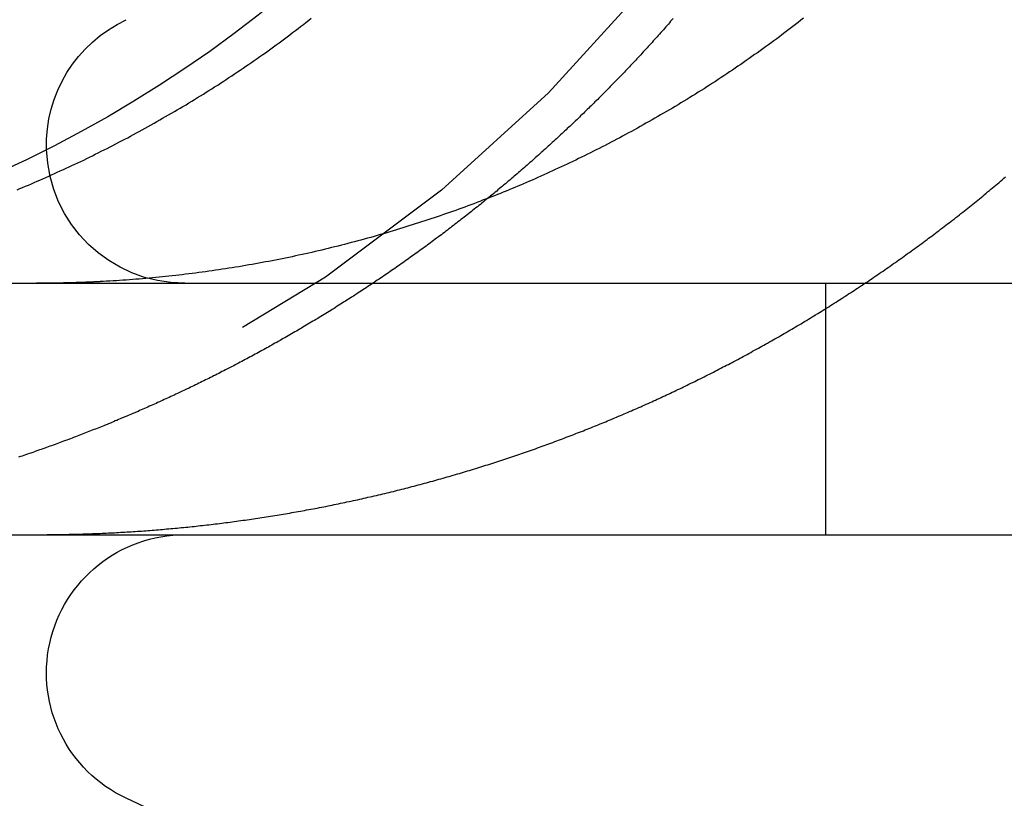
# Model space of a CAD drawing. Extents: x 0 to 1365, y -565 to 117.
# Drawn here: x 1087 to 1091, y 25 to 28 of the extents above; entities that cross this region are included whole.
import ezdxf

# ---------------------------------------------------------------- set-up
doc = ezdxf.new("R2010")
doc.units = 0
doc.header["$LTSCALE"] = 10
doc.linetypes.add('VERDECKT', pattern=[0.375, 0.25, -0.125])
doc.layers.get('0').update_dxf_attribs({"linetype": 'CONTINUOUS'})
doc.layers.add('STEMPEL', color=3, linetype='CONTINUOUS')

# ---------------------------------------------------------------- blocks, each defined once
blk = doc.blocks.new('A$CE6076232')
at = {"color": 3, "linetype": 'CONTINUOUS', "extrusion": (-2e-16, 1, -2e-16)}
for p, q in [((-130, 27), (49.74885, 27)), ((-130, 26), (49.74885, 26)), ((-111.4286, 24.48106), (-112.43754, 24.95153))]:
    blk.add_line(p, q, dxfattribs=at)
at = {"color": 1, "linetype": 'VERDECKT', "extrusion": (-2e-16, 1, -2e-16)}
blk.add_line((-109.6551, 26), (-109.6551, 27), dxfattribs=at)
at = {"color": 3}
for points in [[(-112.872, 27.3718, 0), (-112.861, 27.3765, 0), (-112.85, 27.3813, 0), (-112.838, 27.3861, 0), (-112.827, 27.3909, 0), (-112.815, 27.3958, 0), (-112.804, 27.4007, 0), (-112.792, 27.4056, 0), (-112.781, 27.4106, 0), (-112.769, 27.4157, 0), (-112.758, 27.4207, 0), (-112.746, 27.4259, 0), (-112.735, 27.431, 0), (-112.723, 27.4362, 0), (-112.712, 27.4415, 0), (-112.7, 27.4467, 0), (-112.688, 27.4521, 0), (-112.677, 27.4574, 0), (-112.665, 27.4628, 0), (-112.654, 27.4683, 0), (-112.642, 27.4738, 0), (-112.63, 27.4793, 0), (-112.619, 27.4848, 0), (-112.607, 27.4904, 0), (-112.595, 27.4961, 0), (-112.584, 27.5018, 0), (-112.572, 27.5075, 0), (-112.561, 27.5132, 0), (-112.549, 27.519, 0), (-112.537, 27.5249, 0), (-112.526, 27.5308, 0), (-112.514, 27.5367, 0), (-112.502, 27.5426, 0), (-112.491, 27.5486, 0), (-112.479, 27.5546, 0), (-112.467, 27.5607, 0), (-112.456, 27.5668, 0), (-112.444, 27.573, 0), (-112.432, 27.5791, 0), (-112.421, 27.5854, 0), (-112.409, 27.5916, 0), (-112.397, 27.5979, 0), (-112.386, 27.6042, 0), (-112.374, 27.6106, 0), (-112.362, 27.617, 0), (-112.351, 27.6234, 0), (-112.339, 27.6299, 0), (-112.327, 27.6364, 0), (-112.316, 27.643, 0), (-112.304, 27.6496, 0), (-112.293, 27.6562, 0), (-112.281, 27.6628, 0), (-112.27, 27.6695, 0), (-112.258, 27.6763, 0), (-112.246, 27.683, 0), (-112.235, 27.6898, 0), (-112.223, 27.6967, 0), (-112.212, 27.7035, 0), (-112.2, 27.7104, 0), (-112.189, 27.7174, 0), (-112.177, 27.7243, 0), (-112.166, 27.7313, 0), (-112.154, 27.7384, 0), (-112.143, 27.7455, 0), (-112.131, 27.7526, 0), (-112.12, 27.7597, 0), (-112.109, 27.7669, 0), (-112.097, 27.7741, 0), (-112.086, 27.7814, 0), (-112.074, 27.7886, 0), (-112.063, 27.7959, 0), (-112.052, 27.8033, 0), (-112.04, 27.8107, 0), (-112.029, 27.8181, 0), (-112.018, 27.8255, 0), (-112.007, 27.833, 0), (-111.995, 27.8405, 0), (-111.984, 27.8481, 0), (-111.973, 27.8556, 0), (-111.962, 27.8632, 0), (-111.951, 27.8709, 0), (-111.94, 27.8785, 0), (-111.929, 27.8862, 0), (-111.917, 27.894, 0), (-111.906, 27.9017, 0), (-111.895, 27.9095, 0), (-111.884, 27.9173, 0), (-111.873, 27.9252, 0), (-111.863, 27.9331, 0), (-111.852, 27.941, 0), (-111.841, 27.9489, 0), (-111.83, 27.9568, 0), (-111.819, 27.9648, 0), (-111.808, 27.9728, 0), (-111.797, 27.9809, 0), (-111.787, 27.9889, 0), (-111.776, 27.997, 0), (-111.765, 28.0051, 0), (-111.754, 28.0132, 0), (-111.744, 28.0214, 0), (-111.733, 28.0296, 0), (-111.723, 28.0377, 0), (-111.712, 28.046, 0), (-111.702, 28.0542, 0)], [(-109.744, 28.0542, 0), (-109.754, 28.046, 0), (-109.765, 28.0377, 0), (-109.775, 28.0296, 0), (-109.786, 28.0214, 0), (-109.797, 28.0132, 0), (-109.807, 28.0051, 0), (-109.818, 27.997, 0), (-109.829, 27.9889, 0), (-109.839, 27.9809, 0), (-109.85, 27.9728, 0), (-109.861, 27.9648, 0), (-109.872, 27.9568, 0), (-109.883, 27.9489, 0), (-109.894, 27.941, 0), (-109.905, 27.9331, 0), (-109.916, 27.9252, 0), (-109.927, 27.9173, 0), (-109.938, 27.9095, 0), (-109.949, 27.9017, 0), (-109.96, 27.894, 0), (-109.971, 27.8862, 0), (-109.982, 27.8785, 0), (-109.993, 27.8709, 0), (-110.004, 27.8632, 0), (-110.015, 27.8556, 0), (-110.026, 27.8481, 0), (-110.038, 27.8405, 0), (-110.049, 27.833, 0), (-110.06, 27.8255, 0), (-110.071, 27.8181, 0), (-110.083, 27.8107, 0), (-110.094, 27.8033, 0), (-110.105, 27.7959, 0), (-110.117, 27.7886, 0), (-110.128, 27.7814, 0), (-110.139, 27.7741, 0), (-110.151, 27.7669, 0), (-110.162, 27.7597, 0), (-110.173, 27.7526, 0), (-110.185, 27.7455, 0), (-110.196, 27.7384, 0), (-110.208, 27.7313, 0), (-110.219, 27.7243, 0), (-110.231, 27.7174, 0), (-110.242, 27.7104, 0), (-110.254, 27.7035, 0), (-110.265, 27.6967, 0), (-110.277, 27.6898, 0), (-110.288, 27.683, 0), (-110.3, 27.6763, 0), (-110.312, 27.6695, 0), (-110.323, 27.6628, 0), (-110.335, 27.6562, 0), (-110.346, 27.6496, 0), (-110.358, 27.643, 0), (-110.37, 27.6364, 0), (-110.381, 27.6299, 0), (-110.393, 27.6234, 0), (-110.404, 27.617, 0), (-110.416, 27.6106, 0), (-110.428, 27.6042, 0), (-110.439, 27.5979, 0), (-110.451, 27.5916, 0), (-110.463, 27.5854, 0), (-110.474, 27.5791, 0), (-110.486, 27.573, 0), (-110.498, 27.5668, 0), (-110.509, 27.5607, 0), (-110.521, 27.5546, 0), (-110.533, 27.5486, 0), (-110.544, 27.5426, 0), (-110.556, 27.5367, 0), (-110.568, 27.5308, 0), (-110.579, 27.5249, 0), (-110.591, 27.519, 0), (-110.603, 27.5132, 0), (-110.614, 27.5075, 0), (-110.626, 27.5018, 0), (-110.638, 27.4961, 0), (-110.649, 27.4904, 0), (-110.661, 27.4848, 0), (-110.673, 27.4793, 0), (-110.684, 27.4738, 0), (-110.696, 27.4683, 0), (-110.707, 27.4628, 0), (-110.719, 27.4574, 0), (-110.731, 27.4521, 0), (-110.742, 27.4467, 0), (-110.754, 27.4415, 0), (-110.765, 27.4362, 0), (-110.777, 27.431, 0), (-110.788, 27.4259, 0), (-110.8, 27.4207, 0), (-110.811, 27.4157, 0), (-110.823, 27.4106, 0), (-110.834, 27.4056, 0), (-110.846, 27.4007, 0), (-110.857, 27.3958, 0), (-110.869, 27.3909, 0), (-110.88, 27.3861, 0), (-110.892, 27.3813, 0), (-110.903, 27.3765, 0), (-110.915, 27.3718, 0), (-110.926, 27.3671, 0), (-110.938, 27.3624, 0), (-110.949, 27.3577, 0), (-110.961, 27.3531, 0), (-110.973, 27.3484, 0), (-110.984, 27.3438, 0), (-110.996, 27.3392, 0), (-111.008, 27.3346, 0), (-111.02, 27.3301, 0), (-111.031, 27.3256, 0), (-111.043, 27.3211, 0), (-111.055, 27.3166, 0), (-111.067, 27.3121, 0), (-111.079, 27.3077, 0), (-111.091, 27.3032, 0), (-111.103, 27.2989, 0), (-111.115, 27.2945, 0), (-111.127, 27.2901, 0), (-111.14, 27.2858, 0), (-111.152, 27.2815, 0), (-111.164, 27.2772, 0), (-111.176, 27.273, 0), (-111.189, 27.2688, 0), (-111.201, 27.2646, 0), (-111.213, 27.2604, 0), (-111.226, 27.2562, 0), (-111.238, 27.2521, 0), (-111.25, 27.248, 0), (-111.263, 27.2439, 0), (-111.275, 27.2399, 0), (-111.288, 27.2359, 0), (-111.3, 27.2319, 0), (-111.313, 27.2279, 0), (-111.325, 27.224, 0), (-111.338, 27.2201, 0), (-111.351, 27.2162, 0), (-111.363, 27.2124, 0), (-111.376, 27.2085, 0), (-111.389, 27.2047, 0), (-111.401, 27.201, 0), (-111.414, 27.1972, 0), (-111.427, 27.1935, 0), (-111.44, 27.1899, 0), (-111.452, 27.1862, 0), (-111.465, 27.1826, 0), (-111.478, 27.179, 0), (-111.491, 27.1755, 0), (-111.504, 27.172, 0), (-111.517, 27.1685, 0), (-111.53, 27.165, 0), (-111.543, 27.1616, 0), (-111.556, 27.1582, 0), (-111.569, 27.1549, 0), (-111.582, 27.1515, 0), (-111.595, 27.1482, 0), (-111.608, 27.145, 0), (-111.621, 27.1418, 0), (-111.634, 27.1386, 0), (-111.647, 27.1354, 0), (-111.66, 27.1323, 0), (-111.673, 27.1292, 0), (-111.686, 27.1262, 0), (-111.699, 27.1231, 0), (-111.712, 27.1202, 0), (-111.725, 27.1172, 0), (-111.738, 27.1143, 0), (-111.752, 27.1114, 0), (-111.765, 27.1086, 0), (-111.778, 27.1058, 0), (-111.791, 27.103, 0), (-111.804, 27.1003, 0), (-111.818, 27.0976, 0), (-111.831, 27.095, 0), (-111.844, 27.0924, 0), (-111.857, 27.0898, 0), (-111.87, 27.0873, 0), (-111.884, 27.0848, 0), (-111.897, 27.0823, 0), (-111.91, 27.0799, 0), (-111.923, 27.0775, 0), (-111.937, 27.0751, 0), (-111.95, 27.0728, 0), (-111.963, 27.0705, 0), (-111.976, 27.0683, 0), (-111.99, 27.0661, 0), (-112.003, 27.0639, 0), (-112.016, 27.0618, 0), (-112.029, 27.0597, 0), (-112.043, 27.0576, 0), (-112.056, 27.0556, 0), (-112.069, 27.0536, 0), (-112.083, 27.0517, 0), (-112.096, 27.0498, 0), (-112.109, 27.0479, 0), (-112.122, 27.0461, 0), (-112.136, 27.0443, 0), (-112.149, 27.0425, 0), (-112.162, 27.0408, 0), (-112.175, 27.0391, 0), (-112.189, 27.0374, 0), (-112.202, 27.0358, 0), (-112.215, 27.0342, 0), (-112.228, 27.0327, 0), (-112.241, 27.0312, 0), (-112.255, 27.0297, 0), (-112.268, 27.0283, 0), (-112.281, 27.0269, 0), (-112.294, 27.0255, 0), (-112.307, 27.0242, 0), (-112.32, 27.0229, 0), (-112.333, 27.0216, 0), (-112.347, 27.0204, 0), (-112.36, 27.0192, 0), (-112.373, 27.0181, 0), (-112.386, 27.017, 0), (-112.399, 27.0159, 0), (-112.412, 27.0149, 0), (-112.425, 27.0139, 0), (-112.438, 27.0129, 0), (-112.451, 27.012, 0), (-112.464, 27.0111, 0), (-112.477, 27.0102, 0), (-112.49, 27.0094, 0), (-112.503, 27.0086, 0), (-112.516, 27.0079, 0), (-112.529, 27.0072, 0), (-112.541, 27.0065, 0)], [(-110.262, 28.0535, 0), (-110.267, 28.0478, 0), (-110.272, 28.0421, 0), (-110.277, 28.0365, 0), (-110.281, 28.0308, 0), (-110.286, 28.0252, 0), (-110.291, 28.0195, 0), (-110.296, 28.0139, 0), (-110.301, 28.0083, 0), (-110.306, 28.0027, 0), (-110.311, 27.9971, 0), (-110.316, 27.9915, 0), (-110.321, 27.986, 0), (-110.326, 27.9804, 0), (-110.331, 27.9749, 0), (-110.336, 27.9693, 0), (-110.341, 27.9638, 0), (-110.346, 27.9583, 0), (-110.351, 27.9528, 0), (-110.356, 27.9473, 0), (-110.361, 27.9418, 0), (-110.366, 27.9363, 0), (-110.371, 27.9309, 0), (-110.376, 27.9254, 0), (-110.381, 27.92, 0), (-110.386, 27.9146, 0), (-110.391, 27.9091, 0), (-110.396, 27.9037, 0), (-110.401, 27.8983, 0), (-110.406, 27.893, 0), (-110.411, 27.8876, 0), (-110.416, 27.8822, 0), (-110.421, 27.8769, 0), (-110.426, 27.8715, 0), (-110.431, 27.8662, 0), (-110.436, 27.8609, 0), (-110.441, 27.8556, 0), (-110.446, 27.8503, 0), (-110.451, 27.845, 0), (-110.456, 27.8398, 0), (-110.461, 27.8345, 0), (-110.466, 27.8293, 0), (-110.471, 27.824, 0), (-110.477, 27.8188, 0), (-110.482, 27.8136, 0), (-110.487, 27.8084, 0), (-110.492, 27.8032, 0), (-110.497, 27.7981, 0), (-110.502, 27.7929, 0), (-110.507, 27.7878, 0), (-110.512, 27.7826, 0), (-110.517, 27.7775, 0), (-110.522, 27.7724, 0), (-110.527, 27.7673, 0), (-110.532, 27.7622, 0), (-110.537, 27.7571, 0), (-110.542, 27.752, 0), (-110.547, 27.747, 0), (-110.552, 27.7419, 0), (-110.557, 27.7368, 0), (-110.562, 27.7317, 0), (-110.567, 27.7267, 0), (-110.573, 27.7216, 0), (-110.578, 27.7165, 0), (-110.583, 27.7115, 0), (-110.588, 27.7064, 0), (-110.593, 27.7013, 0), (-110.598, 27.6963, 0), (-110.604, 27.6912, 0), (-110.609, 27.6861, 0), (-110.614, 27.6811, 0), (-110.619, 27.676, 0), (-110.624, 27.6709, 0), (-110.63, 27.6659, 0), (-110.635, 27.6608, 0), (-110.64, 27.6557, 0), (-110.645, 27.6507, 0), (-110.651, 27.6456, 0), (-110.656, 27.6406, 0), (-110.661, 27.6355, 0), (-110.667, 27.6305, 0), (-110.672, 27.6254, 0), (-110.677, 27.6204, 0), (-110.683, 27.6153, 0), (-110.688, 27.6103, 0), (-110.694, 27.6052, 0), (-110.699, 27.6002, 0), (-110.704, 27.5952, 0), (-110.71, 27.5901, 0), (-110.715, 27.5851, 0), (-110.721, 27.5801, 0), (-110.726, 27.575, 0), (-110.732, 27.57, 0), (-110.737, 27.565, 0), (-110.743, 27.5599, 0), (-110.748, 27.5549, 0), (-110.754, 27.5499, 0), (-110.759, 27.5449, 0), (-110.765, 27.5399, 0), (-110.77, 27.5349, 0), (-110.776, 27.5299, 0), (-110.781, 27.5249, 0), (-110.787, 27.5199, 0), (-110.792, 27.5149, 0), (-110.798, 27.5099, 0), (-110.804, 27.5049, 0), (-110.809, 27.4999, 0), (-110.815, 27.4949, 0), (-110.82, 27.4899, 0), (-110.826, 27.485, 0), (-110.832, 27.48, 0), (-110.837, 27.475, 0), (-110.843, 27.4701, 0), (-110.849, 27.4651, 0), (-110.854, 27.4601, 0), (-110.86, 27.4552, 0), (-110.866, 27.4502, 0), (-110.872, 27.4453, 0), (-110.877, 27.4403, 0), (-110.883, 27.4354, 0), (-110.889, 27.4305, 0), (-110.895, 27.4255, 0), (-110.9, 27.4206, 0), (-110.906, 27.4157, 0), (-110.912, 27.4108, 0), (-110.918, 27.4059, 0), (-110.923, 27.401, 0), (-110.929, 27.3961, 0), (-110.935, 27.3912, 0), (-110.941, 27.3863, 0), (-110.947, 27.3814, 0), (-110.953, 27.3765, 0), (-110.959, 27.3716, 0), (-110.964, 27.3668, 0), (-110.97, 27.3619, 0), (-110.976, 27.357, 0), (-110.982, 27.3522, 0), (-110.988, 27.3473, 0), (-110.994, 27.3425, 0), (-111, 27.3376, 0)], [(-112.541, 27.0065, 0), (-112.543, 27.0064, 0), (-112.545, 27.0063, 0), (-112.547, 27.0062, 0), (-112.549, 27.0061, 0), (-112.551, 27.006, 0), (-112.553, 27.0059, 0), (-112.555, 27.0058, 0), (-112.557, 27.0057, 0), (-112.559, 27.0056, 0), (-112.561, 27.0055, 0), (-112.563, 27.0054, 0), (-112.565, 27.0053, 0), (-112.567, 27.0052, 0), (-112.569, 27.0051, 0), (-112.571, 27.005, 0), (-112.573, 27.005, 0), (-112.575, 27.0049, 0), (-112.577, 27.0048, 0), (-112.579, 27.0047, 0), (-112.581, 27.0046, 0), (-112.583, 27.0045, 0), (-112.585, 27.0044, 0), (-112.587, 27.0043, 0), (-112.589, 27.0043, 0), (-112.591, 27.0042, 0), (-112.593, 27.0041, 0), (-112.595, 27.004, 0), (-112.597, 27.0039, 0), (-112.599, 27.0039, 0), (-112.601, 27.0038, 0), (-112.603, 27.0037, 0), (-112.605, 27.0036, 0), (-112.607, 27.0035, 0), (-112.609, 27.0035, 0), (-112.611, 27.0034, 0), (-112.613, 27.0033, 0), (-112.615, 27.0033, 0), (-112.617, 27.0032, 0), (-112.619, 27.0031, 0), (-112.621, 27.003, 0), (-112.623, 27.003, 0), (-112.625, 27.0029, 0), (-112.627, 27.0028, 0), (-112.629, 27.0028, 0), (-112.631, 27.0027, 0), (-112.633, 27.0026, 0), (-112.635, 27.0026, 0), (-112.637, 27.0025, 0), (-112.639, 27.0024, 0), (-112.641, 27.0024, 0), (-112.643, 27.0023, 0), (-112.645, 27.0023, 0), (-112.647, 27.0022, 0), (-112.649, 27.0021, 0), (-112.651, 27.0021, 0), (-112.653, 27.002, 0), (-112.655, 27.002, 0), (-112.657, 27.0019, 0), (-112.659, 27.0019, 0), (-112.661, 27.0018, 0), (-112.663, 27.0017, 0), (-112.665, 27.0017, 0), (-112.667, 27.0016, 0), (-112.669, 27.0016, 0), (-112.671, 27.0015, 0), (-112.673, 27.0015, 0), (-112.675, 27.0014, 0), (-112.677, 27.0014, 0), (-112.679, 27.0013, 0), (-112.681, 27.0013, 0), (-112.683, 27.0013, 0), (-112.685, 27.0012, 0), (-112.687, 27.0012, 0), (-112.689, 27.0011, 0), (-112.691, 27.0011, 0), (-112.693, 27.001, 0), (-112.695, 27.001, 0), (-112.697, 27.001, 0), (-112.699, 27.0009, 0), (-112.701, 27.0009, 0), (-112.703, 27.0008, 0), (-112.705, 27.0008, 0), (-112.707, 27.0008, 0), (-112.709, 27.0007, 0), (-112.711, 27.0007, 0), (-112.713, 27.0007, 0), (-112.715, 27.0006, 0), (-112.717, 27.0006, 0), (-112.719, 27.0006, 0), (-112.721, 27.0005, 0), (-112.723, 27.0005, 0), (-112.725, 27.0005, 0), (-112.727, 27.0005, 0), (-112.729, 27.0004, 0), (-112.731, 27.0004, 0), (-112.733, 27.0004, 0), (-112.735, 27.0004, 0), (-112.737, 27.0003, 0), (-112.739, 27.0003, 0), (-112.741, 27.0003, 0), (-112.743, 27.0003, 0), (-112.745, 27.0003, 0), (-112.747, 27.0002, 0), (-112.749, 27.0002, 0), (-112.751, 27.0002, 0), (-112.753, 27.0002, 0), (-112.755, 27.0002, 0), (-112.757, 27.0001, 0), (-112.759, 27.0001, 0), (-112.761, 27.0001, 0), (-112.763, 27.0001, 0), (-112.765, 27.0001, 0), (-112.767, 27.0001, 0), (-112.769, 27.0001, 0), (-112.771, 27.0001, 0), (-112.773, 27, 0), (-112.775, 27, 0), (-112.777, 27, 0), (-112.779, 27, 0), (-112.781, 27, 0), (-112.783, 27, 0), (-112.785, 27, 0), (-112.787, 27, 0), (-112.789, 27, 0), (-112.791, 27, 0), (-112.793, 27, 0), (-112.795, 27, 0)]]:
    blk.add_polyline3d(points, dxfattribs=at)
at = {"color": 1}
for points in [[(-112.541, 26.0054, 0), (-112.533, 26.0058, 0), (-112.525, 26.0061, 0), (-112.517, 26.0065, 0), (-112.509, 26.0069, 0), (-112.501, 26.0073, 0), (-112.492, 26.0077, 0), (-112.484, 26.0081, 0), (-112.476, 26.0086, 0), (-112.468, 26.009, 0), (-112.459, 26.0095, 0), (-112.451, 26.01, 0), (-112.443, 26.0104, 0), (-112.435, 26.0109, 0), (-112.426, 26.0114, 0), (-112.418, 26.012, 0), (-112.41, 26.0125, 0), (-112.402, 26.013, 0), (-112.393, 26.0136, 0), (-112.385, 26.0142, 0), (-112.377, 26.0147, 0), (-112.368, 26.0153, 0), (-112.36, 26.0159, 0), (-112.352, 26.0166, 0), (-112.344, 26.0172, 0), (-112.335, 26.0178, 0), (-112.327, 26.0185, 0), (-112.319, 26.0192, 0), (-112.31, 26.0198, 0), (-112.302, 26.0205, 0), (-112.294, 26.0212, 0), (-112.285, 26.0219, 0), (-112.277, 26.0227, 0), (-112.268, 26.0234, 0), (-112.26, 26.0242, 0), (-112.252, 26.0249, 0), (-112.243, 26.0257, 0), (-112.235, 26.0265, 0), (-112.227, 26.0273, 0), (-112.218, 26.0281, 0), (-112.21, 26.0289, 0), (-112.201, 26.0298, 0), (-112.193, 26.0306, 0), (-112.185, 26.0315, 0), (-112.176, 26.0324, 0), (-112.168, 26.0332, 0), (-112.159, 26.0341, 0), (-112.151, 26.0351, 0), (-112.143, 26.036, 0), (-112.134, 26.0369, 0), (-112.126, 26.0379, 0), (-112.117, 26.0388, 0), (-112.109, 26.0398, 0), (-112.1, 26.0408, 0), (-112.092, 26.0418, 0), (-112.084, 26.0428, 0), (-112.075, 26.0439, 0), (-112.067, 26.0449, 0), (-112.058, 26.0459, 0), (-112.05, 26.047, 0), (-112.041, 26.0481, 0), (-112.033, 26.0492, 0), (-112.024, 26.0503, 0), (-112.016, 26.0514, 0), (-112.008, 26.0525, 0), (-111.999, 26.0537, 0), (-111.991, 26.0548, 0), (-111.982, 26.056, 0), (-111.974, 26.0572, 0), (-111.965, 26.0584, 0), (-111.957, 26.0596, 0), (-111.948, 26.0608, 0), (-111.94, 26.062, 0), (-111.931, 26.0632, 0), (-111.923, 26.0645, 0), (-111.914, 26.0658, 0), (-111.906, 26.067, 0), (-111.898, 26.0683, 0), (-111.889, 26.0696, 0), (-111.881, 26.0709, 0), (-111.872, 26.0723, 0), (-111.864, 26.0736, 0), (-111.855, 26.075, 0), (-111.847, 26.0763, 0), (-111.838, 26.0777, 0), (-111.83, 26.0791, 0), (-111.821, 26.0805, 0), (-111.813, 26.0819, 0), (-111.804, 26.0833, 0), (-111.796, 26.0848, 0), (-111.787, 26.0862, 0), (-111.779, 26.0877, 0), (-111.771, 26.0892, 0), (-111.762, 26.0907, 0), (-111.754, 26.0922, 0), (-111.745, 26.0937, 0), (-111.737, 26.0952, 0), (-111.728, 26.0968, 0), (-111.72, 26.0983, 0), (-111.711, 26.0999, 0), (-111.703, 26.1014, 0), (-111.694, 26.103, 0), (-111.686, 26.1046, 0), (-111.678, 26.1062, 0), (-111.669, 26.1079, 0), (-111.661, 26.1095, 0), (-111.652, 26.1112, 0), (-111.644, 26.1128, 0), (-111.635, 26.1145, 0), (-111.627, 26.1162, 0), (-111.618, 26.1179, 0), (-111.61, 26.1196, 0), (-111.602, 26.1213, 0), (-111.593, 26.1231, 0), (-111.585, 26.1248, 0), (-111.576, 26.1266, 0), (-111.568, 26.1284, 0), (-111.56, 26.1302, 0), (-111.551, 26.132, 0), (-111.543, 26.1338, 0), (-111.534, 26.1356, 0), (-111.526, 26.1374, 0), (-111.518, 26.1393, 0), (-111.509, 26.1411, 0), (-111.501, 26.143, 0), (-111.492, 26.1449, 0), (-111.484, 26.1468, 0), (-111.476, 26.1487, 0), (-111.467, 26.1506, 0), (-111.459, 26.1525, 0), (-111.451, 26.1545, 0), (-111.442, 26.1564, 0), (-111.434, 26.1584, 0), (-111.425, 26.1604, 0), (-111.417, 26.1624, 0), (-111.409, 26.1644, 0), (-111.4, 26.1664, 0), (-111.392, 26.1684, 0), (-111.384, 26.1704, 0), (-111.375, 26.1725, 0), (-111.367, 26.1745, 0), (-111.359, 26.1766, 0), (-111.35, 26.1787, 0), (-111.342, 26.1808, 0), (-111.334, 26.1829, 0), (-111.326, 26.185, 0), (-111.317, 26.1871, 0), (-111.309, 26.1893, 0), (-111.301, 26.1914, 0), (-111.292, 26.1936, 0), (-111.284, 26.1958, 0), (-111.276, 26.1979, 0), (-111.268, 26.2001, 0), (-111.259, 26.2023, 0), (-111.251, 26.2046, 0), (-111.243, 26.2068, 0), (-111.235, 26.209, 0), (-111.227, 26.2113, 0), (-111.218, 26.2135, 0), (-111.21, 26.2158, 0), (-111.202, 26.2181, 0), (-111.194, 26.2204, 0), (-111.186, 26.2227, 0), (-111.177, 26.225, 0), (-111.169, 26.2273, 0), (-111.161, 26.2296, 0), (-111.153, 26.232, 0), (-111.145, 26.2343, 0), (-111.137, 26.2367, 0), (-111.128, 26.2391, 0), (-111.12, 26.2415, 0), (-111.112, 26.2439, 0), (-111.104, 26.2463, 0), (-111.096, 26.2487, 0), (-111.088, 26.2511, 0), (-111.08, 26.2536, 0), (-111.072, 26.256, 0), (-111.064, 26.2585, 0), (-111.056, 26.2609, 0), (-111.047, 26.2634, 0), (-111.039, 26.2659, 0), (-111.031, 26.2684, 0), (-111.023, 26.2709, 0), (-111.015, 26.2734, 0), (-111.007, 26.276, 0), (-110.999, 26.2785, 0), (-110.991, 26.281, 0), (-110.983, 26.2836, 0), (-110.975, 26.2862, 0), (-110.967, 26.2888, 0), (-110.959, 26.2913, 0), (-110.951, 26.2939, 0), (-110.944, 26.2965, 0), (-110.936, 26.2992, 0), (-110.928, 26.3018, 0), (-110.92, 26.3044, 0), (-110.912, 26.3071, 0), (-110.904, 26.3097, 0), (-110.896, 26.3124, 0), (-110.888, 26.315, 0), (-110.88, 26.3177, 0), (-110.872, 26.3204, 0), (-110.865, 26.3231, 0), (-110.857, 26.3258, 0), (-110.849, 26.3285, 0), (-110.841, 26.3312, 0), (-110.833, 26.334, 0), (-110.826, 26.3367, 0), (-110.818, 26.3395, 0), (-110.81, 26.3422, 0), (-110.802, 26.345, 0), (-110.794, 26.3478, 0), (-110.787, 26.3505, 0), (-110.779, 26.3533, 0), (-110.771, 26.3561, 0), (-110.764, 26.3589, 0), (-110.756, 26.3617, 0), (-110.748, 26.3646, 0), (-110.74, 26.3674, 0), (-110.733, 26.3702, 0), (-110.725, 26.3731, 0), (-110.718, 26.3759, 0), (-110.71, 26.3788, 0), (-110.702, 26.3817, 0), (-110.695, 26.3845, 0), (-110.687, 26.3874, 0), (-110.679, 26.3903, 0), (-110.672, 26.3932, 0), (-110.664, 26.3961, 0), (-110.657, 26.399, 0), (-110.649, 26.4019, 0), (-110.642, 26.4048, 0), (-110.634, 26.4078, 0), (-110.627, 26.4107, 0), (-110.619, 26.4137, 0), (-110.612, 26.4166, 0), (-110.604, 26.4196, 0), (-110.597, 26.4225, 0), (-110.589, 26.4255, 0), (-110.582, 26.4285, 0), (-110.575, 26.4315, 0), (-110.567, 26.4345, 0), (-110.56, 26.4375, 0), (-110.552, 26.4405, 0), (-110.545, 26.4435, 0), (-110.538, 26.4465, 0), (-110.53, 26.4495, 0), (-110.523, 26.4525, 0), (-110.516, 26.4556, 0), (-110.509, 26.4586, 0), (-110.501, 26.4617, 0), (-110.494, 26.4647, 0), (-110.487, 26.4678, 0), (-110.479, 26.4709, 0), (-110.472, 26.474, 0), (-110.465, 26.4771, 0), (-110.457, 26.4803, 0), (-110.45, 26.4834, 0), (-110.443, 26.4866, 0), (-110.435, 26.4898, 0), (-110.428, 26.4929, 0), (-110.421, 26.4961, 0), (-110.413, 26.4994, 0), (-110.406, 26.5026, 0), (-110.399, 26.5058, 0), (-110.391, 26.5091, 0), (-110.384, 26.5124, 0), (-110.377, 26.5157, 0), (-110.369, 26.519, 0), (-110.362, 26.5223, 0), (-110.354, 26.5256, 0), (-110.347, 26.5289, 0), (-110.34, 26.5323, 0), (-110.332, 26.5357, 0), (-110.325, 26.5391, 0), (-110.317, 26.5424, 0), (-110.31, 26.5459, 0), (-110.303, 26.5493, 0), (-110.295, 26.5527, 0), (-110.288, 26.5562, 0), (-110.28, 26.5596, 0), (-110.273, 26.5631, 0), (-110.266, 26.5666, 0), (-110.258, 26.5701, 0), (-110.251, 26.5736, 0), (-110.243, 26.5772, 0), (-110.236, 26.5807, 0), (-110.228, 26.5843, 0), (-110.221, 26.5878, 0), (-110.214, 26.5914, 0), (-110.206, 26.595, 0), (-110.199, 26.5986, 0), (-110.191, 26.6023, 0), (-110.184, 26.6059, 0), (-110.176, 26.6095, 0), (-110.169, 26.6132, 0), (-110.162, 26.6169, 0), (-110.154, 26.6206, 0), (-110.147, 26.6243, 0), (-110.139, 26.628, 0), (-110.132, 26.6317, 0), (-110.124, 26.6355, 0), (-110.117, 26.6392, 0), (-110.109, 26.643, 0), (-110.102, 26.6468, 0), (-110.095, 26.6506, 0), (-110.087, 26.6544, 0), (-110.08, 26.6582, 0), (-110.072, 26.6621, 0), (-110.065, 26.6659, 0), (-110.057, 26.6698, 0), (-110.05, 26.6737, 0), (-110.042, 26.6776, 0), (-110.035, 26.6815, 0), (-110.027, 26.6854, 0), (-110.02, 26.6893, 0), (-110.013, 26.6933, 0), (-110.005, 26.6972, 0), (-109.998, 26.7012, 0), (-109.99, 26.7052, 0), (-109.983, 26.7092, 0), (-109.975, 26.7132, 0), (-109.968, 26.7172, 0), (-109.961, 26.7213, 0), (-109.953, 26.7253, 0), (-109.946, 26.7294, 0), (-109.938, 26.7334, 0), (-109.931, 26.7375, 0), (-109.923, 26.7416, 0), (-109.916, 26.7457, 0), (-109.909, 26.7499, 0), (-109.901, 26.754, 0), (-109.894, 26.7582, 0), (-109.886, 26.7623, 0), (-109.879, 26.7665, 0), (-109.871, 26.7707, 0), (-109.864, 26.7749, 0), (-109.857, 26.7791, 0), (-109.849, 26.7833, 0), (-109.842, 26.7876, 0), (-109.834, 26.7918, 0), (-109.827, 26.7961, 0), (-109.82, 26.8004, 0), (-109.812, 26.8047, 0), (-109.805, 26.809, 0), (-109.798, 26.8133, 0), (-109.79, 26.8176, 0), (-109.783, 26.8219, 0), (-109.775, 26.8263, 0), (-109.768, 26.8306, 0), (-109.761, 26.835, 0), (-109.753, 26.8394, 0), (-109.746, 26.8438, 0), (-109.739, 26.8482, 0), (-109.731, 26.8526, 0), (-109.724, 26.8571, 0), (-109.717, 26.8615, 0), (-109.709, 26.866, 0), (-109.702, 26.8704, 0), (-109.695, 26.8749, 0), (-109.687, 26.8794, 0), (-109.68, 26.8839, 0), (-109.673, 26.8884, 0), (-109.665, 26.893, 0), (-109.658, 26.8975, 0), (-109.651, 26.902, 0), (-109.643, 26.9066, 0), (-109.636, 26.9112, 0), (-109.629, 26.9158, 0), (-109.622, 26.9204, 0), (-109.614, 26.925, 0), (-109.607, 26.9296, 0), (-109.6, 26.9342, 0), (-109.593, 26.9388, 0), (-109.585, 26.9435, 0), (-109.578, 26.9482, 0), (-109.571, 26.9528, 0), (-109.564, 26.9575, 0), (-109.556, 26.9622, 0), (-109.549, 26.9669, 0), (-109.542, 26.9716, 0), (-109.535, 26.9764, 0), (-109.528, 26.9811, 0), (-109.52, 26.9858, 0), (-109.513, 26.9906, 0), (-109.506, 26.9954, 0), (-109.499, 27.0002, 0), (-109.492, 27.0049, 0), (-109.484, 27.0097, 0), (-109.477, 27.0146, 0), (-109.47, 27.0194, 0), (-109.463, 27.0242, 0), (-109.456, 27.0291, 0), (-109.449, 27.0339, 0), (-109.442, 27.0388, 0), (-109.435, 27.0437, 0), (-109.427, 27.0485, 0), (-109.42, 27.0534, 0), (-109.413, 27.0583, 0), (-109.406, 27.0633, 0), (-109.399, 27.0682, 0), (-109.392, 27.0731, 0), (-109.385, 27.0781, 0), (-109.378, 27.083, 0), (-109.371, 27.088, 0), (-109.364, 27.093, 0), (-109.357, 27.0979, 0), (-109.35, 27.1029, 0), (-109.343, 27.1079, 0), (-109.336, 27.1129, 0), (-109.329, 27.118, 0), (-109.322, 27.123, 0), (-109.315, 27.128, 0), (-109.308, 27.1331, 0), (-109.301, 27.1381, 0), (-109.294, 27.1432, 0), (-109.287, 27.1483, 0), (-109.28, 27.1534, 0), (-109.273, 27.1585, 0), (-109.266, 27.1636, 0), (-109.259, 27.1687, 0), (-109.252, 27.1738, 0), (-109.246, 27.1789, 0), (-109.239, 27.1841, 0), (-109.232, 27.1892, 0), (-109.225, 27.1944, 0), (-109.218, 27.1995, 0), (-109.211, 27.2047, 0), (-109.204, 27.2099, 0), (-109.198, 27.215, 0), (-109.191, 27.2202, 0), (-109.184, 27.2254, 0), (-109.177, 27.2307, 0), (-109.17, 27.2359, 0), (-109.164, 27.2411, 0), (-109.157, 27.2463, 0), (-109.15, 27.2516, 0), (-109.143, 27.2568, 0), (-109.137, 27.2621, 0), (-109.13, 27.2673, 0), (-109.123, 27.2726, 0), (-109.117, 27.2779, 0), (-109.11, 27.2832, 0), (-109.103, 27.2885, 0), (-109.096, 27.2938, 0), (-109.09, 27.2991, 0), (-109.083, 27.3044, 0), (-109.077, 27.3097, 0), (-109.07, 27.315, 0), (-109.063, 27.3204, 0), (-109.057, 27.3257, 0), (-109.05, 27.3311, 0), (-109.043, 27.3364, 0), (-109.037, 27.3418, 0), (-109.03, 27.3471, 0), (-109.024, 27.3525, 0), (-109.017, 27.3579, 0), (-109.011, 27.3633, 0), (-109.004, 27.3687, 0), (-108.998, 27.3741, 0), (-108.991, 27.3795, 0), (-108.985, 27.3849, 0), (-108.978, 27.3903, 0), (-108.972, 27.3957, 0), (-108.965, 27.4012, 0), (-108.959, 27.4066, 0), (-108.953, 27.412, 0), (-108.946, 27.4175, 0), (-108.94, 27.4229, 0)], [(-111, 27.3376, 0), (-111.006, 27.3329, 0), (-111.012, 27.3281, 0), (-111.017, 27.3234, 0), (-111.023, 27.3187, 0), (-111.029, 27.314, 0), (-111.035, 27.3093, 0), (-111.041, 27.3046, 0), (-111.047, 27.2998, 0), (-111.053, 27.2952, 0), (-111.059, 27.2905, 0), (-111.064, 27.2858, 0), (-111.07, 27.2811, 0), (-111.076, 27.2764, 0), (-111.082, 27.2717, 0), (-111.088, 27.2671, 0), (-111.094, 27.2624, 0), (-111.1, 27.2578, 0), (-111.106, 27.2531, 0), (-111.112, 27.2485, 0), (-111.118, 27.2439, 0), (-111.124, 27.2392, 0), (-111.13, 27.2346, 0), (-111.136, 27.23, 0), (-111.142, 27.2254, 0), (-111.148, 27.2208, 0), (-111.154, 27.2162, 0), (-111.16, 27.2116, 0), (-111.166, 27.207, 0), (-111.172, 27.2024, 0), (-111.178, 27.1979, 0), (-111.184, 27.1933, 0), (-111.19, 27.1887, 0), (-111.196, 27.1842, 0), (-111.203, 27.1796, 0), (-111.209, 27.1751, 0), (-111.215, 27.1706, 0), (-111.221, 27.166, 0), (-111.227, 27.1615, 0), (-111.233, 27.157, 0), (-111.239, 27.1525, 0), (-111.245, 27.148, 0), (-111.251, 27.1435, 0), (-111.258, 27.139, 0), (-111.264, 27.1345, 0), (-111.27, 27.1301, 0), (-111.276, 27.1256, 0), (-111.282, 27.1211, 0), (-111.288, 27.1167, 0), (-111.295, 27.1123, 0), (-111.301, 27.1078, 0), (-111.307, 27.1034, 0), (-111.313, 27.099, 0), (-111.319, 27.0946, 0), (-111.326, 27.0902, 0), (-111.332, 27.0858, 0), (-111.338, 27.0814, 0), (-111.344, 27.077, 0), (-111.351, 27.0726, 0), (-111.357, 27.0682, 0), (-111.363, 27.0639, 0), (-111.369, 27.0595, 0), (-111.376, 27.0552, 0), (-111.382, 27.0509, 0), (-111.388, 27.0465, 0), (-111.395, 27.0422, 0), (-111.401, 27.0379, 0), (-111.407, 27.0336, 0), (-111.413, 27.0293, 0), (-111.42, 27.025, 0), (-111.426, 27.0207, 0), (-111.432, 27.0165, 0), (-111.439, 27.0122, 0), (-111.445, 27.0079, 0), (-111.451, 27.0037, 0), (-111.458, 26.9995, 0), (-111.464, 26.9952, 0), (-111.47, 26.991, 0), (-111.477, 26.9868, 0), (-111.483, 26.9826, 0), (-111.49, 26.9784, 0), (-111.496, 26.9742, 0), (-111.502, 26.97, 0), (-111.509, 26.9658, 0), (-111.515, 26.9617, 0), (-111.521, 26.9575, 0), (-111.528, 26.9534, 0), (-111.534, 26.9492, 0), (-111.541, 26.9451, 0), (-111.547, 26.941, 0), (-111.553, 26.9369, 0), (-111.56, 26.9328, 0), (-111.566, 26.9287, 0), (-111.573, 26.9246, 0), (-111.579, 26.9205, 0), (-111.586, 26.9165, 0), (-111.592, 26.9124, 0), (-111.599, 26.9084, 0), (-111.605, 26.9043, 0), (-111.611, 26.9003, 0), (-111.618, 26.8963, 0), (-111.624, 26.8922, 0), (-111.631, 26.8882, 0), (-111.637, 26.8842, 0), (-111.644, 26.8803, 0), (-111.65, 26.8763, 0), (-111.657, 26.8723, 0), (-111.663, 26.8684, 0), (-111.67, 26.8644, 0), (-111.676, 26.8605, 0), (-111.683, 26.8565, 0), (-111.689, 26.8526, 0), (-111.696, 26.8487, 0), (-111.702, 26.8448, 0), (-111.709, 26.8409, 0), (-111.715, 26.837, 0), (-111.722, 26.8331, 0), (-111.728, 26.8293, 0), (-111.735, 26.8254, 0), (-111.741, 26.8216, 0), (-111.748, 26.8177, 0), (-111.754, 26.8139, 0), (-111.761, 26.8101, 0), (-111.767, 26.8063, 0), (-111.774, 26.8025, 0), (-111.78, 26.7987, 0), (-111.787, 26.7949, 0), (-111.794, 26.7911, 0), (-111.8, 26.7874, 0), (-111.807, 26.7836, 0), (-111.813, 26.7799, 0), (-111.82, 26.7761, 0), (-111.826, 26.7724, 0), (-111.833, 26.7687, 0), (-111.839, 26.765, 0), (-111.846, 26.7613, 0), (-111.853, 26.7576, 0), (-111.859, 26.7539, 0), (-111.866, 26.7503, 0), (-111.872, 26.7466, 0), (-111.879, 26.743, 0), (-111.885, 26.7393, 0), (-111.892, 26.7357, 0), (-111.899, 26.7321, 0), (-111.905, 26.7285, 0), (-111.912, 26.7249, 0), (-111.918, 26.7213, 0), (-111.925, 26.7178, 0), (-111.931, 26.7142, 0), (-111.938, 26.7106, 0), (-111.945, 26.7071, 0), (-111.951, 26.7036, 0), (-111.958, 26.7, 0), (-111.964, 26.6965, 0), (-111.971, 26.693, 0), (-111.978, 26.6895, 0), (-111.984, 26.6861, 0), (-111.991, 26.6826, 0), (-111.997, 26.6791, 0), (-112.004, 26.6757, 0), (-112.01, 26.6722, 0), (-112.017, 26.6688, 0), (-112.024, 26.6654, 0), (-112.03, 26.662, 0), (-112.037, 26.6586, 0), (-112.043, 26.6552, 0), (-112.05, 26.6518, 0), (-112.057, 26.6485, 0), (-112.063, 26.6451, 0), (-112.07, 26.6418, 0), (-112.076, 26.6384, 0), (-112.083, 26.6351, 0), (-112.09, 26.6318, 0), (-112.096, 26.6285, 0), (-112.103, 26.6252, 0), (-112.109, 26.6219, 0), (-112.116, 26.6186, 0), (-112.123, 26.6154, 0), (-112.129, 26.6121, 0), (-112.136, 26.6089, 0), (-112.142, 26.6056, 0), (-112.149, 26.6024, 0), (-112.155, 26.5992, 0), (-112.162, 26.596, 0), (-112.169, 26.5928, 0), (-112.175, 26.5896, 0), (-112.182, 26.5865, 0), (-112.188, 26.5833, 0), (-112.195, 26.5802, 0), (-112.201, 26.577, 0), (-112.208, 26.5739, 0), (-112.215, 26.5708, 0), (-112.221, 26.5677, 0), (-112.228, 26.5646, 0), (-112.234, 26.5615, 0), (-112.241, 26.5584, 0), (-112.247, 26.5554, 0), (-112.254, 26.5523, 0), (-112.261, 26.5493, 0), (-112.267, 26.5463, 0), (-112.274, 26.5432, 0), (-112.28, 26.5402, 0), (-112.287, 26.5372, 0), (-112.293, 26.5342, 0), (-112.3, 26.5313, 0), (-112.306, 26.5283, 0), (-112.313, 26.5253, 0), (-112.319, 26.5224, 0), (-112.326, 26.5195, 0), (-112.332, 26.5165, 0), (-112.339, 26.5136, 0), (-112.346, 26.5107, 0), (-112.352, 26.5078, 0), (-112.359, 26.505, 0), (-112.365, 26.5021, 0), (-112.372, 26.4992, 0), (-112.378, 26.4964, 0), (-112.385, 26.4935, 0), (-112.391, 26.4907, 0), (-112.398, 26.4879, 0), (-112.404, 26.4851, 0), (-112.411, 26.4823, 0), (-112.417, 26.4795, 0), (-112.424, 26.4767, 0), (-112.43, 26.474, 0), (-112.436, 26.4712, 0), (-112.443, 26.4685, 0), (-112.449, 26.4658, 0), (-112.456, 26.463, 0), (-112.462, 26.4603, 0), (-112.469, 26.4576, 0), (-112.475, 26.4549, 0), (-112.482, 26.4523, 0), (-112.488, 26.4496, 0), (-112.495, 26.4469, 0), (-112.501, 26.4442, 0), (-112.508, 26.4416, 0), (-112.514, 26.4389, 0), (-112.521, 26.4363, 0), (-112.527, 26.4336, 0), (-112.534, 26.431, 0), (-112.54, 26.4283, 0), (-112.547, 26.4257, 0), (-112.553, 26.4231, 0), (-112.56, 26.4204, 0), (-112.567, 26.4178, 0), (-112.573, 26.4152, 0), (-112.58, 26.4126, 0), (-112.587, 26.41, 0), (-112.593, 26.4074, 0), (-112.6, 26.4048, 0), (-112.606, 26.4022, 0), (-112.613, 26.3996, 0), (-112.62, 26.397, 0), (-112.626, 26.3945, 0), (-112.633, 26.3919, 0), (-112.64, 26.3893, 0), (-112.647, 26.3868, 0), (-112.653, 26.3842, 0), (-112.66, 26.3817, 0), (-112.667, 26.3792, 0), (-112.674, 26.3766, 0), (-112.68, 26.3741, 0), (-112.687, 26.3716, 0), (-112.694, 26.3691, 0), (-112.701, 26.3666, 0), (-112.707, 26.3641, 0), (-112.714, 26.3616, 0), (-112.721, 26.3591, 0), (-112.728, 26.3566, 0), (-112.735, 26.3541, 0), (-112.742, 26.3516, 0), (-112.748, 26.3492, 0), (-112.755, 26.3467, 0), (-112.762, 26.3443, 0), (-112.769, 26.3418, 0), (-112.776, 26.3394, 0), (-112.783, 26.337, 0), (-112.79, 26.3345, 0), (-112.797, 26.3321, 0), (-112.803, 26.3297, 0), (-112.81, 26.3273, 0), (-112.817, 26.3249, 0), (-112.824, 26.3225, 0), (-112.831, 26.3201, 0), (-112.838, 26.3177, 0), (-112.845, 26.3154, 0), (-112.852, 26.313, 0), (-112.859, 26.3106, 0), (-112.866, 26.3083, 0)], [(-112.795, 26, 0), (-112.793, 26, 0), (-112.791, 26, 0), (-112.789, 26, 0), (-112.787, 26, 0), (-112.785, 26, 0), (-112.783, 26, 0), (-112.781, 26, 0), (-112.779, 26, 0), (-112.777, 26, 0), (-112.775, 26, 0), (-112.773, 26, 0), (-112.771, 26, 0), (-112.769, 26.0001, 0), (-112.767, 26.0001, 0), (-112.765, 26.0001, 0), (-112.763, 26.0001, 0), (-112.761, 26.0001, 0), (-112.759, 26.0001, 0), (-112.757, 26.0001, 0), (-112.755, 26.0001, 0), (-112.753, 26.0001, 0), (-112.751, 26.0002, 0), (-112.749, 26.0002, 0), (-112.747, 26.0002, 0), (-112.745, 26.0002, 0), (-112.743, 26.0002, 0), (-112.741, 26.0002, 0), (-112.739, 26.0003, 0), (-112.737, 26.0003, 0), (-112.735, 26.0003, 0), (-112.733, 26.0003, 0), (-112.731, 26.0003, 0), (-112.729, 26.0004, 0), (-112.727, 26.0004, 0), (-112.725, 26.0004, 0), (-112.723, 26.0004, 0), (-112.721, 26.0005, 0), (-112.719, 26.0005, 0), (-112.717, 26.0005, 0), (-112.715, 26.0005, 0), (-112.713, 26.0006, 0), (-112.711, 26.0006, 0), (-112.709, 26.0006, 0), (-112.707, 26.0006, 0), (-112.705, 26.0007, 0), (-112.703, 26.0007, 0), (-112.701, 26.0007, 0), (-112.699, 26.0008, 0), (-112.697, 26.0008, 0), (-112.695, 26.0008, 0), (-112.693, 26.0009, 0), (-112.691, 26.0009, 0), (-112.689, 26.0009, 0), (-112.687, 26.001, 0), (-112.685, 26.001, 0), (-112.683, 26.0011, 0), (-112.681, 26.0011, 0), (-112.679, 26.0011, 0), (-112.677, 26.0012, 0), (-112.675, 26.0012, 0), (-112.673, 26.0012, 0), (-112.671, 26.0013, 0), (-112.669, 26.0013, 0), (-112.667, 26.0014, 0), (-112.665, 26.0014, 0), (-112.663, 26.0015, 0), (-112.661, 26.0015, 0), (-112.659, 26.0015, 0), (-112.657, 26.0016, 0), (-112.655, 26.0016, 0), (-112.653, 26.0017, 0), (-112.651, 26.0017, 0), (-112.649, 26.0018, 0), (-112.647, 26.0018, 0), (-112.645, 26.0019, 0), (-112.643, 26.0019, 0), (-112.641, 26.002, 0), (-112.639, 26.002, 0), (-112.637, 26.0021, 0), (-112.635, 26.0021, 0), (-112.633, 26.0022, 0), (-112.631, 26.0023, 0), (-112.629, 26.0023, 0), (-112.627, 26.0024, 0), (-112.625, 26.0024, 0), (-112.623, 26.0025, 0), (-112.621, 26.0025, 0), (-112.619, 26.0026, 0), (-112.617, 26.0027, 0), (-112.615, 26.0027, 0), (-112.613, 26.0028, 0), (-112.611, 26.0028, 0), (-112.609, 26.0029, 0), (-112.607, 26.003, 0), (-112.605, 26.003, 0), (-112.603, 26.0031, 0), (-112.601, 26.0032, 0), (-112.599, 26.0032, 0), (-112.597, 26.0033, 0), (-112.595, 26.0034, 0), (-112.593, 26.0034, 0), (-112.591, 26.0035, 0), (-112.589, 26.0036, 0), (-112.587, 26.0036, 0), (-112.585, 26.0037, 0), (-112.583, 26.0038, 0), (-112.581, 26.0038, 0), (-112.579, 26.0039, 0), (-112.577, 26.004, 0), (-112.575, 26.0041, 0), (-112.573, 26.0041, 0), (-112.571, 26.0042, 0), (-112.569, 26.0043, 0), (-112.567, 26.0044, 0), (-112.565, 26.0044, 0), (-112.563, 26.0045, 0), (-112.561, 26.0046, 0), (-112.559, 26.0047, 0), (-112.557, 26.0047, 0), (-112.555, 26.0048, 0), (-112.553, 26.0049, 0), (-112.551, 26.005, 0), (-112.549, 26.0051, 0), (-112.547, 26.0052, 0), (-112.545, 26.0052, 0), (-112.543, 26.0053, 0), (-112.541, 26.0054, 0)]]:
    blk.add_polyline3d(points, dxfattribs=at)
at = {"color": 3, "linetype": 'CONTINUOUS', "extrusion": (0, -2e-16, -1)}
for centre, radius, start, end in [((115, 32), 5, 180, 270), ((112.2051, 27.55), 0.55, 358.1696, 65), ((112.2051, 25.45), 0.55, 295, 90)]:
    blk.add_arc(centre, radius, start, end, dxfattribs=at)
at = {"color": 1, "linetype": 'VERDECKT', "extrusion": (0, -2e-16, -1)}
for centre, radius, start, end in [((115, 32), 6, 180, 270), ((112.2051, 27.55), 0.55, 270, 358.1696)]:
    blk.add_arc(centre, radius, start, end, dxfattribs=at)

msp = doc.modelspace()

# ---------------------------------------------------------------- block references
at = {"layer": 'STEMPEL'}
msp.add_blockref('A$CE6076232', (1200, 0), dxfattribs=at)

doc.saveas('drawing.dxf')
